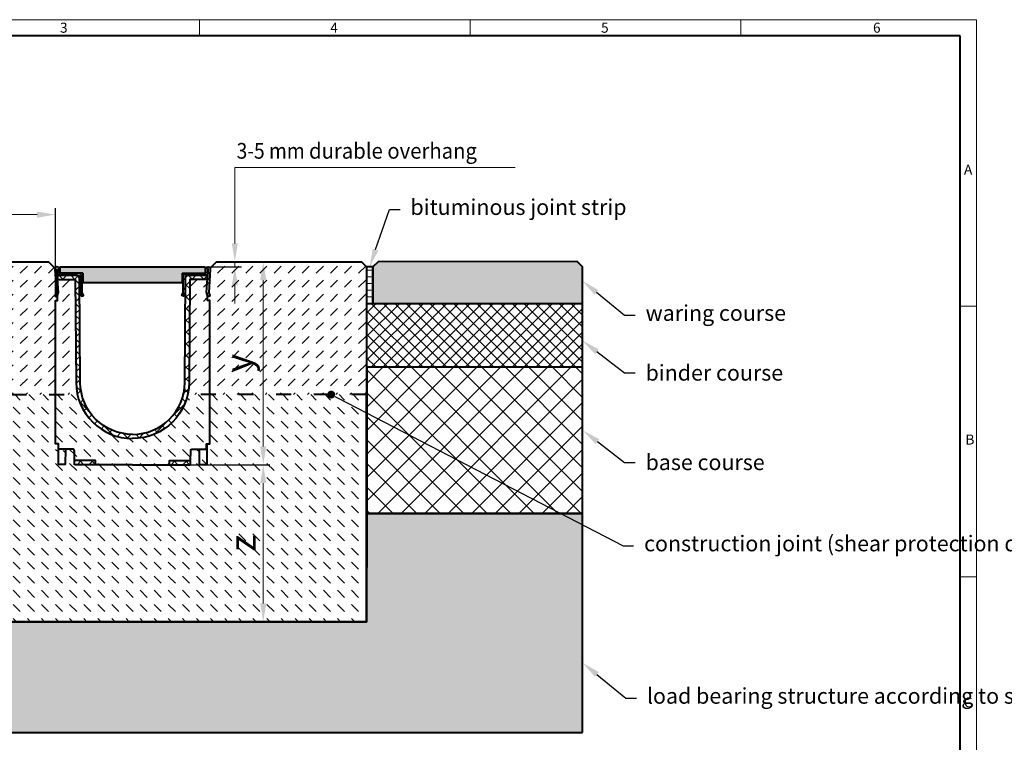
# Model space of a CAD drawing. Units: millimetres. Extents: x 0 to 2658, y 0 to 1050.
# Drawn here: x 571 to 1512, y 359 to 1050 of the extents above; entities that cross this region are included whole.
import ezdxf
from ezdxf import colors
from ezdxf.entities.mleader import LeaderData, LeaderLine
from ezdxf.math import Vec2, Vec3

# ---------------------------------------------------------------- set-up
doc = ezdxf.new("R2010")
doc.units = ezdxf.units.MM
doc.header["$LTSCALE"] = 15
doc.header["$PDSIZE"] = -1
doc.linetypes.add('ACAD_ISO03W100', pattern=[30, 12, -18])
doc.layers.get('0').update_dxf_attribs({"lineweight": 40})
doc.layers.get('Defpoints').update_dxf_attribs({"lineweight": 40})
for name, color, linetype, lineweight in [('HAURATON_Construction_Joint', 7, 'ACAD_ISO03W100', 40), ('HAURATON_ConstructionSite_Contour', 7, 'Continuous', 40), ('HAURATON_ConstructionSite_Hatching', 8, 'Continuous', 15), ('HAURATON_Dimensioning', 1, 'Continuous', 20), ('HAURATON_Frame_LOGO', 1, 'Continuous', 20), ('HAURATON_Product_Contour', 7, 'Continuous', 40), ('HAURATON_Product_Hatching', 1, 'Continuous', 15), ('HAURATON_ProductGrating_Contour', 7, 'Continuous', 40), ('HAURATON_ProductGrating_Hatching', 9, 'Continuous', 15)]:
    doc.layers.add(name, color=color, linetype=linetype, lineweight=lineweight)
doc.layers.add('HAURATON_Product_BorderContour', color=6, linetype='Continuous', lineweight=15, plot=False)
doc.layers.add('HAURATON_Text_Macro', color=112, linetype='Continuous')
doc.styles.add('Hauraton_Platzhalter', font='arial.ttf', dxfattribs={"width": 0.948})
doc.styles.get("Standard").update_dxf_attribs({"font": 'arial.ttf'})
doc.dimstyles.new('Bem M1_5', dxfattribs={"dimscale": 5, "dimtxt": 5, "dimasz": 3.5, "dimexe": 1.25, "dimexo": 0.625, "dimgap": 0.825, "dimtad": 1, "dimtxsty": 'Hauraton_Platzhalter', "dimcen": 3.5, "dimclrd": 256, "dimclrt": 256, "dimazin": 0, "dimtfac": 1, "dimtmove": 0, "dimatfit": 3, "dimfxl": 1, "dimtfillclr": 256, "dimlwd": -1, "dimarcsym": 0})
pattern_1 = [(135, (617.616, 1177.818), (-5.61266, -5.61266), []), (225, (617.616, 1177.818), (5.61266, -5.61266), [])]
pattern_2 = [(45, (667.616, 1127.8176), (-4.49013, 4.49013), [])]
pattern_3 = [(45, (652.121, 1157.818), (0, 13.47038), [9.525, -9.525])]

# ---------------------------------------------------------------- blocks, each defined once
blk = doc.blocks.new('*D2')
at = {"layer": 'Defpoints', "color": 0, "transparency": 16777216}
for p in [(776.3, 818.54), (776.3, 818.54), (748.07, 813.54)]:
    blk.add_point(p, dxfattribs=at)
at = {"layer": 'HAURATON_Dimensioning', "transparency": 16777216}
for p, q in [((776.3, 836.04), (776.3, 853.54)), ((776.3, 813.54), (776.3, 818.54)), ((776.3, 796.04), (776.3, 778.54))]:
    blk.add_line(p, q, dxfattribs=at)
at = {"layer": 'HAURATON_Dimensioning', "color": 0, "lineweight": -2, "transparency": 16777216}
for p, q in [((773.18, 818.54), (770.05, 818.54)), ((751.2, 813.54), (782.55, 813.54))]:
    blk.add_line(p, q, dxfattribs=at)
at = {"layer": 'HAURATON_Dimensioning', "transparency": 16777216}
for points in [[(773.39, 836.04), (779.22, 836.04), (776.3, 818.54)], [(773.39, 796.04), (779.22, 796.04), (776.3, 813.54)]]:
    blk.add_solid(points, dxfattribs=at)
blk = doc.blocks.new('*D3')
at = {"layer": 'Defpoints', "color": 0, "transparency": 16777216}
for p in [(604.87, 863.54), (454.87, 813.54), (604.87, 782.71)]:
    blk.add_point(p, dxfattribs=at)
at = {"layer": 'HAURATON_Dimensioning', "color": 0, "lineweight": -2, "transparency": 16777216}
for p, q in [((454.87, 816.67), (454.87, 869.79)), ((604.87, 785.83), (604.87, 869.79))]:
    blk.add_line(p, q, dxfattribs=at)
at = {"layer": 'HAURATON_Dimensioning', "transparency": 16777216}
blk.add_line((472.37, 863.54), (587.37, 863.54), dxfattribs=at)
for points in [[(472.37, 866.46), (472.37, 860.62), (454.87, 863.54)], [(587.37, 866.46), (587.37, 860.62), (604.87, 863.54)]]:
    blk.add_solid(points, dxfattribs=at)
at = {"layer": 'HAURATON_Dimensioning', "transparency": 16777216, "insert": (529.87, 880.17), "char_height": 25, "attachment_point": 5, "style": 'Hauraton_Platzhalter'}
blk.add_mtext('x', dxfattribs=at)
blk = doc.blocks.new('*D4')
at = {"layer": 'Defpoints', "color": 0, "transparency": 16777216}
for p in [(678.57, 624.54), (678.57, 474.54), (803.5, 474.54)]:
    blk.add_point(p, dxfattribs=at)
at = {"layer": 'HAURATON_Dimensioning', "color": 0, "lineweight": -2, "transparency": 16777216}
for p, q in [((681.7, 624.54), (809.75, 624.54)), ((681.7, 474.54), (809.75, 474.54))]:
    blk.add_line(p, q, dxfattribs=at)
at = {"layer": 'HAURATON_Dimensioning', "transparency": 16777216}
blk.add_line((803.5, 607.04), (803.5, 492.04), dxfattribs=at)
for points in [[(800.58, 607.04), (806.41, 607.04), (803.5, 624.54)], [(800.58, 492.04), (806.41, 492.04), (803.5, 474.54)]]:
    blk.add_solid(points, dxfattribs=at)
at = {"layer": 'HAURATON_Dimensioning', "transparency": 16777216, "insert": (786.87, 549.54), "char_height": 25, "attachment_point": 5, "rotation": 90, "style": 'Hauraton_Platzhalter', "bg_fill": 3, "box_fill_scale": 1.1, "bg_fill_color": 256, "bg_fill_true_color": 13158600, "bg_fill_transparency": 0}
blk.add_mtext('z', dxfattribs=at)
blk = doc.blocks.new('*D5')
at = {"layer": 'Defpoints', "color": 0, "transparency": 16777216}
for p in [(758.83, 818.54), (734.03, 624.54), (803.5, 624.54)]:
    blk.add_point(p, dxfattribs=at)
at = {"layer": 'HAURATON_Dimensioning', "color": 0, "lineweight": -2, "transparency": 16777216}
for p, q in [((761.96, 818.54), (809.75, 818.54)), ((737.16, 624.54), (809.75, 624.54))]:
    blk.add_line(p, q, dxfattribs=at)
at = {"layer": 'HAURATON_Dimensioning', "transparency": 16777216}
blk.add_line((803.5, 801.04), (803.5, 642.04), dxfattribs=at)
for points in [[(800.58, 801.04), (806.41, 801.04), (803.5, 818.54)], [(800.58, 642.04), (806.41, 642.04), (803.5, 624.54)]]:
    blk.add_solid(points, dxfattribs=at)
at = {"layer": 'HAURATON_Dimensioning', "transparency": 16777216, "insert": (783.2, 721.54), "char_height": 25, "attachment_point": 5, "rotation": 90, "style": 'Hauraton_Platzhalter'}
blk.add_mtext('y', dxfattribs=at)
blk = doc.blocks.new('WBLOCK_FrameLogo_M15zu1')
at = {"linetype": 'Continuous'}
for p, q in [((4455, 3149.5), (0, 3149.5)), ((2227.5, 3149.5), (2227.5, 3103)), ((3003.6, 3149.5), (3003.6, 3103)), ((3779.8, 3103), (3779.8, 3149.5)), ((4455, 760.6), (4455, 3149.5)), ((4408.4, 2328.4), (4455, 2328.4)), ((4455, 1552.3), (4408.4, 1552.3))]:
    blk.add_line(p, q, dxfattribs=at)
at = {"linetype": 'Continuous', "lineweight": 40}
for p, q in [((4408.4, 3103), (46.6, 3103)), ((4408.4, 45), (4408.4, 3103))]:
    blk.add_line(p, q, dxfattribs=at)
at = {"char_height": 28.7, "attachment_point": 1, "style": 'Hauraton_Platzhalter'}
for s, insert in [('3', (1827.8, 3140.9)), ('4', (2602.6, 3140.9)), ('5', (3378.8, 3140.9)), ('6', (4158.4, 3140.9)), ('A', (4419.1, 2734.3)), ('B', (4423.3, 1960.1)), ('C', (4418.6, 1206.7))]:
    blk.add_mtext(s, dxfattribs=dict(at, insert=insert))
blk = doc.blocks.new('_Dot')
at = {"color": 0, "linetype": 'ByBlock', "lineweight": -2}
blk.add_line((-0.5, 0), (-1, 0), dxfattribs=at)
at = {"color": 0, "linetype": 'ByBlock', "const_width": 0.5}
blk.add_lwpolyline([(-0.25, 0, 1), (0.25, 0, 1)], format="xyb", close=True, dxfattribs=at)

msp = doc.modelspace()

# ---------------------------------------------------------------- hatches: boundary and pattern name
at = {"layer": 'HAURATON_ConstructionSite_Hatching'}
h = msp.add_hatch(dxfattribs=at)
h.set_pattern_fill('DASH', color=256, scale=3, angle=45)
h.set_pattern_definition([(45, (652.121, 1157.818), (0, 13.47038), [9.525, -9.525])])
h.paths.add_polyline_path([(604.869, 781.54), (606.866, 781.54), (606.866, 784.829), (604.657, 785.596), (605.728, 788.677, 0.1006946), (605.77, 788.993), (604.277, 811.246, -0.1365331), (604.466, 812.385), (598.311, 818.54), (459.872, 818.54), (454.872, 813.54), (454.872, 691.54), (604.869, 691.54)])
h.paths.add_polyline_path([(902.272, 813.54), (897.272, 818.54), (758.833, 818.54), (752.678, 812.385, -0.116397), (752.879, 811.416), (751.374, 788.993, 0.1006946), (751.416, 788.677), (752.487, 785.596), (750.278, 784.829), (750.278, 781.54), (752.275, 781.54), (752.275, 691.54), (902.272, 691.54)])
h.paths.add_polyline_path([(805.674, 706.892), (805.674, 735.946), (754.156, 735.946), (754.156, 706.892)], flags=24)
h = msp.add_hatch(color=256, dxfattribs=at)
h.dxf.hatch_style = 1
h.paths.add_polyline_path([(908.272, 813.569), (913.271, 818.57), (1103.521, 818.593), (1108.522, 813.594), (1108.526, 778.594), (908.276, 778.569)])
h = msp.add_hatch(dxfattribs=at)
h.set_pattern_fill('DASH', color=256, scale=3, angle=45)
h.set_pattern_definition(pattern_3)
h.paths.add_polyline_path([(607.766, 789.127), (606.272, 811.38, -1.0340787), (606.572, 811.39), (606.572, 807.9, 0.4142127), (609.072, 805.54), (626.272, 805.54, -0.4142134), (628.272, 803.669), (628.272, 789.54, 0.1006948), (628.495, 788.446), (628.495, 788.446, -0.1006947), (628.272, 789.54), (628.272, 803.669, 0.4142134), (626.272, 805.54), (609.072, 805.54), (606.866, 805.54), (606.933, 801.54), (623.877, 801.54), (624.563, 703.163, 0.0543294), (625.912, 691.54), (604.869, 691.54), (604.869, 644.54), (607.869, 644.54), (607.869, 639.54), (621.023, 639.54, -0.4121703), (623.023, 637.554), (623.023, 637.554, 0.4121702), (621.023, 639.54), (607.869, 639.54), (607.869, 644.54), (604.869, 644.54), (604.869, 781.54), (606.866, 781.54), (606.866, 785.86), (606.546, 784.94), (604.657, 785.596), (605.728, 788.677, 0.1006946), (605.77, 788.993), (605.77, 788.993, -0.1006946), (605.728, 788.677), (604.657, 785.596), (606.546, 784.94), (607.617, 788.021, 0.1006949)])
h = msp.add_hatch(dxfattribs=at)
h.set_pattern_fill('DASH', color=256, scale=3, angle=45)
h.set_pattern_definition(pattern_3)
h.paths.add_polyline_path([(749.378, 789.127), (750.872, 811.38, 1.0340787), (750.572, 811.39), (750.572, 807.9, -0.4142127), (748.072, 805.54), (730.872, 805.54, 0.4142134), (728.872, 803.669), (728.872, 789.54, -0.1006948), (728.649, 788.446), (728.649, 788.446, 0.1006947), (728.872, 789.54), (728.872, 803.669, -0.4142134), (730.872, 805.54), (748.072, 805.54), (750.278, 805.54), (750.211, 801.54), (733.268, 801.54), (732.581, 703.163, -0.0543294), (731.232, 691.54), (752.275, 691.54), (752.275, 644.54), (749.275, 644.54), (749.275, 639.54), (736.121, 639.54, 0.4121703), (734.122, 637.554), (734.122, 637.554, -0.4121702), (736.121, 639.54), (749.275, 639.54), (749.275, 644.54), (752.275, 644.54), (752.275, 781.54), (750.278, 781.54), (750.278, 785.86), (750.598, 784.94), (752.487, 785.596), (751.416, 788.677, -0.1006946), (751.374, 788.993), (751.374, 788.993, 0.1006946), (751.416, 788.677), (752.487, 785.596), (750.598, 784.94), (749.527, 788.021, -0.1006949)])
h = msp.add_hatch(dxfattribs=at)
h.set_pattern_fill('ANSI31', color=256, scale=2, angle=135)
h.set_pattern_definition([(180, (667.616, 1127.8176), (-1e-15, -6.35), [])])
h.paths.add_polyline_path([(902.272, 813.568), (908.272, 813.569), (908.276, 778.569), (902.276, 778.568)])
h = msp.add_hatch(dxfattribs=at)
h.set_pattern_fill('ANSI37', color=256, scale=2.5)
h.set_pattern_definition([(45, (684.513, 1157.818), (-5.61266, 5.61266), []), (135, (684.513, 1157.818), (-5.61266, -5.61266), [])])
h.paths.add_polyline_path([(902.272, 778.54), (1108.62, 777.946), (1108.62, 717.946), (902.272, 717.946)])
h = msp.add_hatch(dxfattribs=at)
h.set_pattern_fill('ANSI37', color=256, scale=5)
h.set_pattern_definition([(45, (684.513, 1157.818), (-11.22532, 11.22532), []), (135, (684.513, 1157.818), (-11.22532, -11.22532), [])])
h.paths.add_polyline_path([(902.272, 717.946), (1108.62, 717.946), (1108.638, 577.946), (902.388, 577.92)])
at = {"layer": 'HAURATON_Product_Hatching'}
h = msp.add_hatch(dxfattribs=at)
h.set_pattern_fill('ANSI31', color=256, scale=2)
h.set_pattern_definition(pattern_2)
h.paths.add_polyline_path([(626.272, 807.54), (609.072, 807.54, -0.4142136), (608.572, 808.04), (608.572, 811.39, 1.075954), (604.277, 811.246), (605.77, 788.993, -0.1006946), (605.728, 788.677), (604.657, 785.596), (606.546, 784.94), (607.617, 788.021, 0.1006949), (607.766, 789.127), (606.272, 811.38, -1.0340787), (606.572, 811.39), (606.572, 808.04, 0.4142143), (608.932, 805.54), (625.366, 805.54), (626.272, 805.54, -0.4338809), (628.272, 803.54), (628.272, 789.54, 0.1006948), (628.495, 788.446), (629.728, 785.54), (631.569, 786.321), (630.336, 789.227, -0.1006947), (630.272, 789.54), (630.272, 803.54, 0.4142136)])
h = msp.add_hatch(dxfattribs=at)
h.set_pattern_fill('ANSI31', color=256, scale=2)
h.set_pattern_definition(pattern_2)
h.paths.add_polyline_path([(730.872, 807.54), (748.072, 807.54, 0.4142136), (748.572, 808.04), (748.572, 811.39, -1.075954), (752.867, 811.246), (751.374, 788.993, 0.1006946), (751.416, 788.677), (752.487, 785.596), (750.598, 784.94), (749.527, 788.021, -0.1006949), (749.378, 789.127), (750.872, 811.38, 1.0340787), (750.572, 811.39), (750.572, 808.04, -0.4142143), (748.212, 805.54), (731.778, 805.54), (730.872, 805.54, 0.4338809), (728.872, 803.54), (728.872, 789.54, -0.1006948), (728.649, 788.446), (727.416, 785.54), (725.575, 786.321), (726.808, 789.227, 0.1006947), (726.872, 789.54), (726.872, 803.54, -0.4142136)])
h = msp.add_hatch(dxfattribs=at)
h.set_pattern_fill('ANSI37', color=256, scale=2.5, angle=90)
h.set_pattern_definition(pattern_1)
h.paths.add_polyline_path([(625.365, 805.54), (609.072, 805.54), (606.866, 805.54), (606.933, 801.54), (623.877, 801.54), (624.563, 703.163, 0.4122244), (678.572, 649.54), (678.572, 653.54, -0.4122288), (628.563, 703.191), (627.866, 803.057, 0.4122487)])
h = msp.add_hatch(dxfattribs=at)
h.set_pattern_fill('ANSI37', color=256, scale=2.5, angle=90)
h.set_pattern_definition(pattern_1)
h.paths.add_polyline_path([(731.779, 805.54), (748.072, 805.54), (750.278, 805.54), (750.211, 801.54), (733.268, 801.54), (732.581, 703.163, -0.4122244), (678.572, 649.54), (678.572, 653.54, 0.4122288), (728.581, 703.191), (729.278, 803.057, -0.4122487)])
h = msp.add_hatch(dxfattribs=at)
h.set_pattern_fill('ANSI37', color=256, scale=2.5, angle=90)
h.set_pattern_definition(pattern_1)
h.paths.add_polyline_path([(643.113, 628.54), (623.086, 628.54), (623.113, 624.54), (643.113, 624.54)])
at = {"layer": 'HAURATON_ProductGrating_Hatching'}
h = msp.add_hatch(color=256, dxfattribs=at)
h.dxf.hatch_style = 1
h.paths.add_polyline_path([(726.072, 807.54), (748.072, 807.54), (748.072, 813.54), (609.072, 813.54), (609.072, 807.54), (626.272, 807.54), (631.072, 807.54), (631.072, 798.54), (726.072, 798.54)])

# ---------------------------------------------------------------- linework, layer by layer
at = {"layer": 'HAURATON_Construction_Joint', "ltscale": 0.08}
for points in [[(454.872, 691.54), (625.912, 691.54)], [(902.272, 691.54), (731.232, 691.54)]]:
    msp.add_lwpolyline(points, dxfattribs=at)
at = {"layer": 'HAURATON_ConstructionSite_Contour'}
msp.add_lwpolyline([(454.872, 691.54), (454.872, 691.54), (454.872, 813.54), (459.872, 818.54), (598.311, 818.54), (604.466, 812.385)], dxfattribs=at)
for points in [[(908.276, 778.569), (1108.526, 778.594), (1108.522, 813.594), (1103.521, 818.593), (913.271, 818.57), (908.272, 813.569)], [(902.272, 717.946), (1108.62, 717.946), (1108.62, 777.946), (902.272, 778.54)], [(902.37, 717.92), (902.388, 577.92), (1108.638, 577.946), (1108.62, 717.946)]]:
    msp.add_lwpolyline(points, close=True, dxfattribs=at)
at = {"layer": 'HAURATON_Dimensioning'}
for p, q in [((776.305, 908.54), (1044.035, 908.54)), ((776.305, 853.54), (776.305, 908.54))]:
    msp.add_line(p, q, dxfattribs=at)
at = {"layer": 'HAURATON_Product_BorderContour'}
for p in [(840.685, 818.54), (902.272, 808.582), (902.272, 808.582), (902.272, 808.582), (902.273, 808.61), (902.272, 746.582), (902.272, 746.582), (902.272, 746.582), (902.272, 661.582), (902.272, 661.582), (902.272, 661.582), (902.272, 576.582), (902.272, 576.582), (902.272, 576.582)]:
    msp.add_point(p, dxfattribs=at)
at = {"layer": 'HAURATON_Product_Contour'}
for p, q in [((609.072, 813.54), (609.072, 807.54)), ((748.072, 813.54), (748.072, 807.54)), ((631.072, 807.54), (609.072, 807.54)), ((631.072, 807.54), (631.072, 798.54)), ((726.072, 807.54), (726.072, 798.54)), ((726.072, 807.54), (748.072, 807.54)), ((627.919, 795.54), (628.272, 795.54)), ((628.272, 791.54), (627.937, 792.88)), ((631.072, 798.54), (726.072, 798.54)), ((729.226, 795.54), (728.872, 795.54)), ((728.872, 791.54), (729.207, 792.88)), ((607.433, 644.54), (607.572, 624.64)), ((614.572, 624.64), (614.676, 639.54)), ((614.572, 624.64), (607.572, 624.64)), ((623.113, 624.54), (623.086, 628.54)), ((643.113, 624.54), (623.113, 624.54))]:
    msp.add_line(p, q, dxfattribs=at)
msp.add_lwpolyline([(752.678, 812.385), (758.833, 818.54), (897.272, 818.54), (902.272, 813.54), (902.272, 691.54), (902.272, 691.54)], dxfattribs=at)
for points in [[(630.272, 789.54), (630.272, 803.54, 0.4142136), (626.272, 807.54), (609.072, 807.54, -0.4142136), (608.572, 808.04), (608.572, 811.39, 1.075954), (604.277, 811.246), (605.77, 788.993, -0.1006947), (605.728, 788.677), (604.657, 785.596), (606.546, 784.94), (607.617, 788.021, 0.1006947), (607.766, 789.127), (606.272, 811.38, -1.0340792), (606.572, 811.39), (606.572, 808.04, 0.4311674), (609.072, 805.54), (626.272, 805.54, -0.4338809), (628.272, 803.54), (628.272, 789.54, 0.1006947), (628.495, 788.446), (629.728, 785.54), (631.569, 786.321), (630.336, 789.227, -0.1006947)], [(726.872, 789.54), (726.872, 803.54, -0.4142136), (730.872, 807.54), (748.072, 807.54, 0.4142136), (748.572, 808.04), (748.572, 811.39, -1.075954), (752.867, 811.246), (751.374, 788.993, 0.1006947), (751.416, 788.677), (752.487, 785.596), (750.598, 784.94), (749.527, 788.021, -0.1006947), (749.378, 789.127), (750.872, 811.38, 1.0340792), (750.572, 811.39), (750.572, 808.04, -0.4311674), (748.072, 805.54), (730.872, 805.54, 0.4338809), (728.872, 803.54), (728.872, 789.54, -0.1006947), (728.649, 788.446), (727.416, 785.54), (725.575, 786.321), (726.808, 789.227, 0.1006947)]]:
    msp.add_lwpolyline(points, format="xyb", close=True, dxfattribs=at)
msp.add_lwpolyline([(908.272, 813.569), (902.272, 813.568), (902.276, 778.568), (908.276, 778.569)], close=True, dxfattribs=at)
for points in [[(678.562, 653.54, -0.4121703), (628.563, 703.191), (627.866, 803.057, 0.4121703), (625.366, 805.54), (606.866, 805.54), (606.933, 801.54), (623.877, 801.54), (624.563, 703.163, 0.4121703), (678.562, 649.54)], [(678.582, 653.54, 0.4121703), (728.581, 703.191), (729.278, 803.057, -0.4121703), (731.778, 805.54), (750.278, 805.54), (750.211, 801.54), (733.268, 801.54), (732.581, 703.163, -0.4121703), (678.582, 649.54)]]:
    msp.add_lwpolyline(points, format="xyb", dxfattribs=at)
at = {"layer": 'HAURATON_ProductGrating_Contour'}
msp.add_line((609.072, 813.54), (748.072, 813.54), dxfattribs=at)

# ---------------------------------------------------------------- texts
at = {"layer": 'HAURATON_Text_Macro', "insert": (777.997, 932.02), "char_height": 15, "attachment_point": 1}
msp.add_mtext_dynamic_manual_height_columns('{\\W0.9;3-5 mm \\W0.948;durable overhang}', width=474.21283, gutter_width=87.5, heights=[0], dxfattribs=at)

# ---------------------------------------------------------------- dimensions: what is measured, and where the dimension line sits
at = {"layer": 'HAURATON_Dimensioning'}
dim = msp.add_linear_dim(base=(604.869, 863.54), p1=(454.872, 813.54), p2=(604.869, 782.71), text='x', dimstyle='Bem M1_5', dxfattribs=at)
dim.commit()
dim.dimension.update_dxf_attribs({"geometry": '*D3', "text_midpoint": (529.87, 880.165)})
dim = msp.add_linear_dim(base=(776.305, 818.54), p1=(748.072, 813.54), p2=(776.305, 818.54), angle=90, text=' ', dimstyle='Bem M1_5', dxfattribs=at)
dim.commit()
dim.dimension.update_dxf_attribs({"geometry": '*D2', "text_midpoint": (776.305, 816.04)})
dim = msp.add_linear_dim(base=(803.498, 474.54), p1=(678.572, 624.54), p2=(678.572, 474.54), angle=90, text='z', dimstyle='Bem M1_5', override={"dimtfill": 1}, dxfattribs=at)
dim.commit()
dim.dimension.update_dxf_attribs({"geometry": '*D4', "text_midpoint": (803.498, 549.54), "dimtype": 128})

# ---------------------------------------------------------------- leaders
at = {"layer": 'HAURATON_Text_Macro'}
ml = msp.add_multileader_mtext('Standard', dxfattribs=at)
ml.set_content('bituminous joint strip', color=256)
ml.set_leader_properties()
ml.build(insert=Vec2(0, 0))
ml.multileader.update_dxf_attribs({"text_right_attachment_type": 6, "dogleg_length": 2, "arrow_head_size": 17.5, "scale": 5})
ctx = ml.context
ctx.base_point, ctx.scale, ctx.char_height, ctx.arrow_head_size, ctx.landing_gap_size, ctx.plane_origin = Vec3(934.163, 868.549), 5, 15, 17.5, 10, Vec3(887.839, 939.543)
ctx.right_attachment = 6
notes = []
notes.append((ctx, [(0, (1, 1, 0), (924.163, 868.549), (1, 0), 10, [(0, [(905.065, 813.54)], 0, [])])]))
ctx.mtext.insert, ctx.mtext.flow_direction = Vec3(944.163, 878.254), 5
ml = msp.add_multileader_mtext('Standard', dxfattribs=at)
ml.set_content('waring course', color=256)
ml.set_leader_properties()
ml.build(insert=Vec2(0, 0))
ml.multileader.update_dxf_attribs({"text_right_attachment_type": 6, "dogleg_length": 2, "arrow_head_size": 17.5, "scale": 5})
ctx = ml.context
ctx.base_point, ctx.scale, ctx.char_height, ctx.arrow_head_size, ctx.landing_gap_size, ctx.plane_origin = Vec3(1158.793, 767.337), 5, 15, 17.5, 10, Vec3(1111.923, 800.941)
ctx.right_attachment = 6
notes.append((ctx, [(0, (1, 1, 0), (1148.793, 767.337), (1, 0), 10, [(0, [(1108.272, 800.347)], 0, [])])]))
ctx.mtext.insert, ctx.mtext.width, ctx.mtext.flow_direction = Vec3(1168.793, 777.042), 239.22535, 5
ml = msp.add_multileader_mtext('Standard', dxfattribs=at)
ml.set_content('binder course', color=256)
ml.set_leader_properties()
ml.build(insert=Vec2(0, 0))
ml.multileader.update_dxf_attribs({"text_right_attachment_type": 6, "dogleg_length": 2, "arrow_head_size": 17.5, "scale": 5})
ctx = ml.context
ctx.base_point, ctx.scale, ctx.char_height, ctx.arrow_head_size, ctx.landing_gap_size, ctx.plane_origin = Vec3(1158.793, 712.294), 5, 15, 17.5, 10, Vec3(1111.923, 743.862)
ctx.right_attachment = 6
notes.append((ctx, [(0, (1, 1, 0), (1148.793, 712.294), (1, 0), 10, [(0, [(1108.272, 743.267)], 0, [])])]))
ctx.mtext.insert, ctx.mtext.width, ctx.mtext.flow_direction = Vec3(1168.793, 719.917), 297.76484, 5
ml = msp.add_multileader_mtext('Standard', dxfattribs=at)
ml.set_content('construction joint (shear protection determined by project engineer)', color=256)
ml.set_leader_properties()
ml.set_arrow_properties(name='DOT')
ml.build(insert=Vec2(0, 0))
ml.multileader.update_dxf_attribs({"text_right_attachment_type": 6, "dogleg_length": 2, "arrow_head_size": 7.5, "scale": 5})
ctx = ml.context
ctx.base_point, ctx.scale, ctx.char_height, ctx.arrow_head_size, ctx.landing_gap_size, ctx.plane_origin = Vec3(1157.357, 547.08), 5, 15, 7.5, 10, Vec3(1151.223, 540.949)
ctx.right_attachment = 6
notes.append((ctx, [(0, (1, 1, 0), (1147.357, 547.08), (1, 0), 10, [(0, [(868.397, 691.54)], 0, [])])]))
ctx.mtext.insert, ctx.mtext.width, ctx.mtext.flow_direction = Vec3(1167.357, 556.785), 295.73591, 5
ml = msp.add_multileader_mtext('Standard', dxfattribs=at)
ml.set_content('base course', color=256)
ml.set_leader_properties()
ml.build(insert=Vec2(0, 0))
ml.multileader.update_dxf_attribs({"text_right_attachment_type": 6, "dogleg_length": 2, "arrow_head_size": 17.5, "scale": 5})
ctx = ml.context
ctx.base_point, ctx.scale, ctx.char_height, ctx.arrow_head_size, ctx.landing_gap_size, ctx.plane_origin = Vec3(1158.793, 626.765), 5, 15, 17.5, 10, Vec3(1112.554, 657.85)
ctx.right_attachment = 6
notes.append((ctx, [(0, (1, 1, 0), (1148.793, 626.765), (1, 0), 10, [(0, [(1108.902, 657.256)], 0, [])])]))
ctx.mtext.insert, ctx.mtext.width, ctx.mtext.flow_direction = Vec3(1168.793, 634.387), 294.15902, 5
ml = msp.add_multileader_mtext('Standard', dxfattribs=at)
ml.set_content('load bearing structure according to standard', color=256)
ml.set_leader_properties()
ml.build(insert=Vec2(0, 0))
ml.multileader.update_dxf_attribs({"dogleg_length": 2, "arrow_head_size": 17.5, "scale": 5})
ctx = ml.context
ctx.base_point, ctx.scale, ctx.char_height, ctx.arrow_head_size, ctx.landing_gap_size, ctx.plane_origin = Vec3(1160.058, 401.419), 5, 15, 17.5, 10, Vec3(1108.618, 435.177)
notes.append((ctx, [(0, (1, 1, 0), (1150.058, 401.419), (1, 0), 10, [(0, [(1108.618, 435.177)], 0, [])])]))
ctx.mtext.insert, ctx.mtext.width, ctx.mtext.flow_direction = Vec3(1170.058, 411.124), 293.85125, 5
for ctx, leaders in notes:
    for number, flags, end, landing, length, lines in leaders:
        leader = LeaderData()
        leader.index, (leader.has_last_leader_line, leader.has_dogleg_vector, leader.attachment_direction) = number, flags
        leader.last_leader_point, leader.dogleg_vector, leader.dogleg_length = Vec3(end), Vec3(landing), length
        for number, points, colour, breaks in lines:
            line = LeaderLine()
            line.index, line.vertices, line.color, line.breaks = number, Vec3.list(points), colors.encode_raw_color(colour), breaks
            leader.lines.append(line)
        ctx.leaders.append(leader)

# ---------------------------------------------------------------- next in the draw order: hatches: boundary and pattern name
at = {"layer": 'HAURATON_ConstructionSite_Hatching'}
h = msp.add_hatch(dxfattribs=at)
h.set_pattern_fill('DASH', color=256, scale=3, angle=135)
h.set_pattern_definition([(135, (652.121, 1157.818), (-13.47038, 9e-16), [9.525, -9.525])])
h.paths.add_polyline_path([(902.272, 691.54), (752.275, 691.54), (752.275, 644.54), (749.711, 644.54), (749.572, 624.64), (742.572, 624.64), (742.468, 639.54), (736.121, 639.54, 0.4121703), (734.122, 637.554), (734.059, 628.54), (734.031, 624.54), (714.031, 624.54), (678.572, 624.54), (643.113, 624.54), (623.113, 624.54), (623.086, 628.54), (623.023, 637.554, 0.4121703), (621.023, 639.54), (614.676, 639.54), (614.572, 624.64), (607.572, 624.64), (607.433, 644.54), (604.869, 644.54), (604.869, 691.54), (454.872, 691.54), (454.872, 474.54), (902.272, 474.54)])
h = msp.add_hatch(dxfattribs=at)
h.set_pattern_fill('DASH', color=256, scale=3, angle=135)
h.set_pattern_definition([(135, (652.121, 1157.818), (-13.47038, 9e-16), [9.525, -9.525])])
h.paths.add_polyline_path([(752.275, 691.54), (731.232, 691.54, -0.3500552), (678.572, 649.54), (678.572, 624.54), (714.031, 624.54), (714.031, 628.54), (734.059, 628.54), (734.122, 637.554, -0.4121703), (736.121, 639.54), (749.275, 639.54), (749.275, 644.54), (752.275, 644.54)])
h.paths.add_polyline_path([(678.572, 649.54, -0.3500552), (625.912, 691.54), (604.869, 691.54), (604.869, 644.54), (607.869, 644.54), (607.869, 639.54), (623.009, 639.54), (623.086, 628.54), (643.113, 628.54), (643.113, 624.54), (678.572, 624.54)])
h = msp.add_hatch(dxfattribs=at)
h.set_pattern_fill('MW_SCHUETTGUT2', color=256, scale=12.5, angle=90, pattern_type=2)
h.set_pattern_definition([(135, (652.121, 1164.068), (-8.83883, -8.83883), [6.25, -6.25])])
h.paths.add_polyline_path([(614.676, 639.54), (607.869, 639.54), (607.869, 644.54), (607.433, 644.54), (607.572, 624.64), (614.572, 624.64)])
h.paths.add_polyline_path([(749.711, 644.54), (749.275, 644.54), (749.275, 639.54), (742.468, 639.54), (742.572, 624.64), (749.572, 624.64)])
h = msp.add_hatch(dxfattribs=at)
h.set_pattern_fill('AR-CONC', color=256, scale=0.1, angle=90)
h.set_pattern_definition([(140, (667.616, 1127.818), (1.5939, 18.21847), [1.905, -20.955]), (85, (667.616, 1127.818), (-19.1057, -3.52434), [1.524, -16.76406]), (190.4514, (667.749, 1129.336), (-17.51178, 14.69412), [1.619, -17.80902]), (136.1842, (662.536, 1127.818), (4.20423, 27.1079), [2.8575, -31.4325]), (186.6356, (662.886, 1130.077), (-24.7426, 23.7404), [2.4285, -26.7136]), (81.184, (662.536, 1127.818), (-24.7426, 23.7404), [2.286, -25.146]), (111, (663.806, 1130.358), (10.22652, 15.16144), [1.905, -20.955]), (56, (663.806, 1130.358), (-18.4188, 6.1802), [1.524, -16.764]), (161.4514, (664.658, 1131.621), (-8.19228, 21.34164), [1.619, -17.809]), (127.5, (667.616, 1127.8176), (-8.455504, 0.30886), [0, -16.5608, 0, -17.018, 0, -16.8275]), (97.5, (667.616, 1127.818), (-10.01806, 6.68197), [0, -9.7028, 0, -16.1798, 0, -6.4135]), (57.5, (667.616, 1122.1534), (0.572874, 13.55906), [0, -6.35, 0, -19.812, 0, -26.289]), (47.5, (667.616, 1119.613), (-2.54265, 14.81292), [0, -8.255, 0, -13.1572, 0, -18.669])])
h.paths.add_polyline_path([(454.872, 577.946), (248.622, 577.946), (248.622, 368.54), (656.202, 368.54), (609.092, 474.54), (454.872, 474.54)])
h.paths.add_polyline_path([(762.711, 474.54), (609.092, 474.54), (656.202, 368.54), (724.906, 368.54)])
h.paths.add_polyline_path([(1108.638, 577.946), (902.388, 577.92), (902.272, 474.54), (762.711, 474.54), (724.906, 368.54), (1108.618, 368.54)])
at = {"layer": 'HAURATON_Product_Hatching'}
h = msp.add_hatch(dxfattribs=at)
h.set_pattern_fill('ANSI37', color=256, scale=2.5, angle=90)
h.set_pattern_definition(pattern_1)
h.paths.add_polyline_path([(714.031, 628.54), (734.059, 628.54), (734.031, 624.54), (714.031, 624.54)])

# ---------------------------------------------------------------- next in the draw order: linework, layer by layer
at = {"layer": 'HAURATON_ConstructionSite_Contour'}
msp.add_lwpolyline([(454.872, 691.54), (454.872, 691.54), (454.872, 474.54), (902.272, 474.54), (902.272, 691.54), (902.272, 691.54)], dxfattribs=at)
msp.add_lwpolyline([(1108.618, 368.54), (1108.638, 577.946), (902.388, 577.92), (902.272, 474.54), (454.872, 474.54), (454.872, 577.946), (248.622, 577.946), (248.622, 368.54)], close=True, dxfattribs=at)
at = {"layer": 'HAURATON_Product_Contour'}
for p, q in [((749.711, 644.54), (749.572, 624.64)), ((742.572, 624.64), (742.468, 639.54)), ((714.031, 624.54), (734.031, 624.54)), ((734.031, 624.54), (734.059, 628.54)), ((742.572, 624.64), (749.572, 624.64))]:
    msp.add_line(p, q, dxfattribs=at)
for points in [[(678.572, 624.54), (643.113, 624.54), (643.113, 628.54), (623.086, 628.54), (623.023, 637.554, 0.4121703), (621.023, 639.54), (607.869, 639.54), (607.869, 644.54), (604.869, 644.54), (604.869, 781.54), (606.866, 781.54), (606.866, 785.86)], [(678.572, 624.54), (714.031, 624.54), (714.031, 628.54), (734.059, 628.54), (734.122, 637.554, -0.4121703), (736.121, 639.54), (749.275, 639.54), (749.275, 644.54), (752.275, 644.54), (752.275, 781.54), (750.278, 781.54), (750.278, 785.86)], [(678.572, 624.54), (714.031, 624.54), (714.031, 628.54), (734.059, 628.54), (734.122, 637.554, -0.4121703), (736.121, 639.54), (749.275, 639.54), (749.275, 644.54), (752.275, 644.54), (752.275, 781.54), (750.278, 781.54), (750.278, 785.86)]]:
    msp.add_lwpolyline(points, format="xyb", dxfattribs=at)

# ---------------------------------------------------------------- next in the draw order: block references
at = {"layer": 'HAURATON_Frame_LOGO', "xscale": 0.3333333333666667, "yscale": 0.3333333333666667, "zscale": 0.3333333333666667}
msp.add_blockref('WBLOCK_FrameLogo_M15zu1', (0, 0), dxfattribs=at)

# ---------------------------------------------------------------- next in the draw order: dimensions: what is measured, and where the dimension line sits
at = {"layer": 'HAURATON_Dimensioning'}
dim = msp.add_linear_dim(base=(803.498, 624.54), p1=(758.833, 818.54), p2=(734.031, 624.54), angle=90, text='y', dimstyle='Bem M1_5', dxfattribs=at)
dim.commit()
dim.dimension.update_dxf_attribs({"geometry": '*D5', "text_midpoint": (783.198, 721.54)})

doc.saveas('drawing.dxf')
